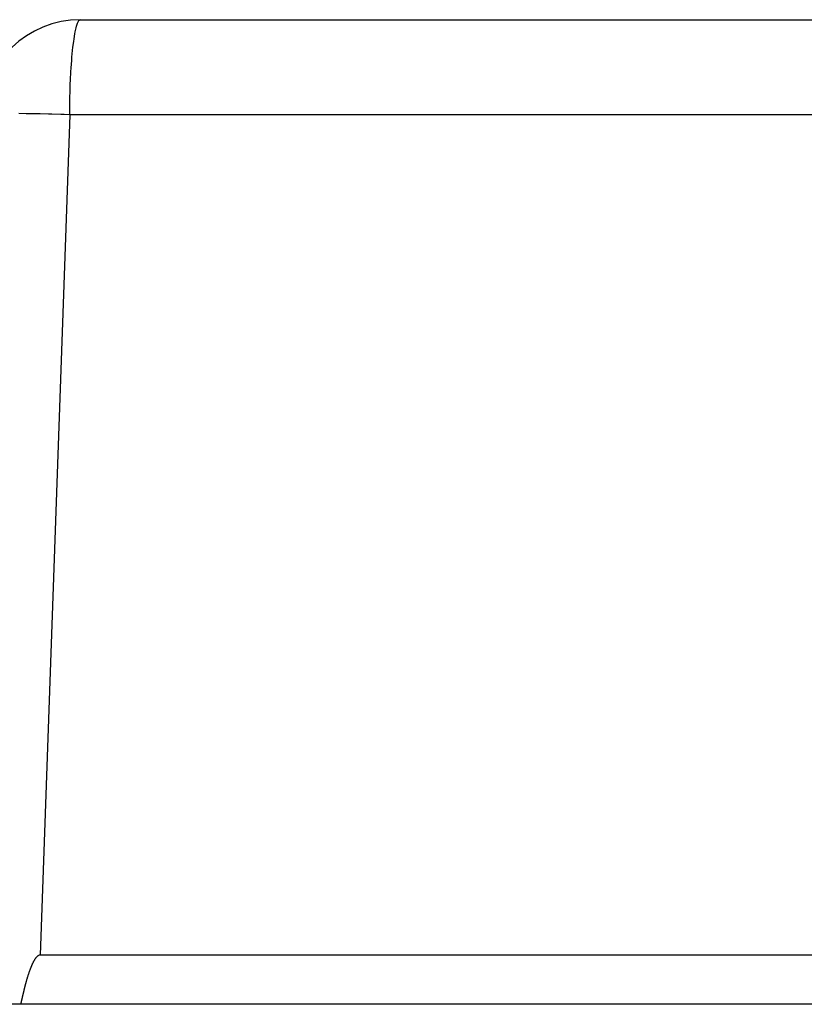
# Model space of a CAD drawing. Extents: x 24 to 1329, y -769 to 283.
# Drawn here: x 720 to 744, y -372 to -342 of the extents above; entities that cross this region are included whole.
import ezdxf

# ---------------------------------------------------------------- set-up
doc = ezdxf.new("R2010")
doc.units = 0
doc.linetypes.add('DASHED', pattern=[11.05, 8.7, -2.35])
doc.layers.get('0').update_dxf_attribs({"linetype": 'CONTINUOUS'})
doc.layers.add('NEVIDI', color=4, linetype='DASHED')

msp = doc.modelspace()

# ---------------------------------------------------------------- linework, layer by layer
at = {"color": 2}
for p, q in [((721.892308, -341.5), (760.5, -341.5)), ((720.462222, -370.197814), (720.45575, -370.209908)), ((720.468839, -370.185802), (720.462222, -370.197814)), ((720.475606, -370.173876), (720.468839, -370.185802)), ((720.482533, -370.162044), (720.475606, -370.173876)), ((720.489634, -370.150322), (720.482533, -370.162044)), ((720.496927, -370.138725), (720.489634, -370.150322)), ((720.504426, -370.127269), (720.496927, -370.138725)), ((720.512149, -370.11597), (720.504426, -370.127269)), ((720.520109, -370.104843), (720.512149, -370.11597)), ((720.528328, -370.093912), (720.520109, -370.104843)), ((720.536832, -370.083214), (720.528328, -370.093912)), ((720.545651, -370.072792), (720.536832, -370.083214)), ((720.554812, -370.062686), (720.545651, -370.072792)), ((720.564344, -370.052937), (720.554812, -370.062686)), ((720.574279, -370.043605), (720.564344, -370.052937)), ((720.584656, -370.034801), (720.574279, -370.043605)), ((720.595516, -370.026648), (720.584656, -370.034801)), ((720.6069, -370.019266), (720.595516, -370.026648)), ((720.618815, -370.012802), (720.6069, -370.019266)), ((720.63121, -370.007446), (720.618815, -370.012802)), ((720.644024, -370.003396), (720.63121, -370.007446)), ((720.657199, -370.000849), (720.644024, -370.003396)), ((720.670674, -370), (720.657199, -370.000849)), ((763.5, -370), (720.670674, -370)), ((720.338241, -370.488687), (720.333621, -370.501657)), ((720.342908, -370.475733), (720.338241, -370.488687)), ((720.347623, -370.462796), (720.342908, -370.475733)), ((720.352387, -370.449875), (720.347623, -370.462796)), ((720.357201, -370.436973), (720.352387, -370.449875)), ((720.362065, -370.424087), (720.357201, -370.436973)), ((720.36698, -370.41122), (720.362065, -370.424087)), ((720.371947, -370.39837), (720.36698, -370.41122)), ((720.376967, -370.385539), (720.371947, -370.39837)), ((720.382042, -370.372729), (720.376967, -370.385539)), ((720.383387, -370.369361), (720.382042, -370.372729)), ((720.387179, -370.359942), (720.383387, -370.369361)), ((720.392382, -370.347185), (720.387179, -370.359942)), ((720.397659, -370.33446), (720.392382, -370.347185)), ((720.403015, -370.321771), (720.397659, -370.33446)), ((720.408456, -370.309124), (720.403015, -370.321771)), ((720.413988, -370.296521), (720.408456, -370.309124)), ((720.419616, -370.283968), (720.413988, -370.296521)), ((720.425347, -370.271467), (720.419616, -370.283968)), ((720.431187, -370.259024), (720.425347, -370.271467)), ((720.437141, -370.246643), (720.431187, -370.259024)), ((720.443215, -370.234327), (720.437141, -370.246643)), ((720.449417, -370.222081), (720.443215, -370.234327)), ((720.45575, -370.209908), (720.449417, -370.222081)), ((720.242495, -370.790559), (720.238763, -370.803826)), ((720.246257, -370.777302), (720.242495, -370.790559)), ((720.250051, -370.764055), (720.246257, -370.777302)), ((720.253877, -370.750818), (720.250051, -370.764055)), ((720.257736, -370.737592), (720.253877, -370.750818)), ((720.261628, -370.724376), (720.257736, -370.737592)), ((720.265554, -370.711172), (720.261628, -370.724376)), ((720.269515, -370.697979), (720.265554, -370.711172)), ((720.273512, -370.684798), (720.269515, -370.697979)), ((720.277545, -370.671629), (720.273512, -370.684798)), ((720.281616, -370.658472), (720.277545, -370.671629)), ((720.285724, -370.645328), (720.281616, -370.658472)), ((720.289871, -370.632197), (720.285724, -370.645328)), ((720.294057, -370.619079), (720.289871, -370.632197)), ((720.298283, -370.605974), (720.294057, -370.619079)), ((720.30255, -370.592883), (720.298283, -370.605974)), ((720.306858, -370.579806), (720.30255, -370.592883)), ((720.311209, -370.566744), (720.306858, -370.579806)), ((720.315602, -370.553696), (720.311209, -370.566744)), ((720.32004, -370.540663), (720.315602, -370.553696)), ((720.324521, -370.527646), (720.32004, -370.540663)), ((720.329048, -370.514643), (720.324521, -370.527646)), ((720.333621, -370.501657), (720.329048, -370.514643)), ((720.162939, -371.097575), (720.159712, -371.110986)), ((720.16618, -371.084167), (720.162939, -371.097575)), ((720.169435, -371.070762), (720.16618, -371.084167)), ((720.172707, -371.057361), (720.169435, -371.070762)), ((720.175994, -371.043964), (720.172707, -371.057361)), ((720.179299, -371.030572), (720.175994, -371.043964)), ((720.182621, -371.017183), (720.179299, -371.030572)), ((720.185961, -371.0038), (720.182621, -371.017183)), ((720.189321, -370.990422), (720.185961, -371.0038)), ((720.192701, -370.977049), (720.189321, -370.990422)), ((720.196101, -370.963682), (720.192701, -370.977049)), ((720.199522, -370.950321), (720.196101, -370.963682)), ((720.202965, -370.936966), (720.199522, -370.950321)), ((720.206431, -370.923618), (720.202965, -370.936966)), ((720.20992, -370.910276), (720.206431, -370.923618)), ((720.213434, -370.896942), (720.20992, -370.910276)), ((720.216972, -370.883615), (720.213434, -370.896942)), ((720.220536, -370.870296), (720.216972, -370.883615)), ((720.224126, -370.856985), (720.220536, -370.870296)), ((720.227743, -370.843682), (720.224126, -370.856985)), ((720.231387, -370.830388), (720.227743, -370.843682)), ((720.23506, -370.817102), (720.231387, -370.830388)), ((720.238763, -370.803826), (720.23506, -370.817102)), ((720.093978, -371.392843), (720.090886, -371.406252)), ((720.09707, -371.379432), (720.093978, -371.392843)), ((720.10016, -371.366018), (720.09707, -371.379432)), ((720.103251, -371.352601), (720.10016, -371.366018)), ((720.106343, -371.339182), (720.103251, -371.352601)), ((720.109437, -371.325761), (720.106343, -371.339182)), ((720.112532, -371.312338), (720.109437, -371.325761)), ((720.115631, -371.298914), (720.112532, -371.312338)), ((720.118733, -371.285488), (720.115631, -371.298914)), ((720.12184, -371.272062), (720.118733, -371.285488)), ((720.124951, -371.258636), (720.12184, -371.272062)), ((720.128069, -371.245209), (720.124951, -371.258636)), ((720.131193, -371.231782), (720.128069, -371.245209)), ((720.134324, -371.218355), (720.131193, -371.231782)), ((720.137462, -371.204929), (720.134324, -371.218355)), ((720.14061, -371.191504), (720.137462, -371.204929)), ((720.143766, -371.17808), (720.14061, -371.191504)), ((720.146933, -371.164657), (720.143766, -371.17808)), ((720.15011, -371.151236), (720.146933, -371.164657)), ((720.153298, -371.137817), (720.15011, -371.151236)), ((720.156499, -371.1244), (720.153298, -371.137817)), ((720.159712, -371.110986), (720.156499, -371.1244)), ((720.069148, -371.5), (718, -371.5)), ((720.072268, -371.486621), (720.069148, -371.5)), ((763.5, -371.5), (720.069148, -371.5)), ((720.075382, -371.473237), (720.072268, -371.486621)), ((720.07849, -371.459849), (720.075382, -371.473237)), ((720.081595, -371.446456), (720.07849, -371.459849)), ((720.084695, -371.433058), (720.081595, -371.446456)), ((720.087792, -371.419657), (720.084695, -371.433058)), ((720.090886, -371.406252), (720.087792, -371.419657))]:
    msp.add_line(p, q, dxfattribs=at)
msp.add_arc((721.892308, -344.5), 3, 90, 178, dxfattribs=at)
at = {"layer": 'NEVIDI', "color": 7, "linetype": 'CONTINUOUS'}
for p, q in [((721.762947, -341.743644), (721.774864, -341.699287)), ((721.774864, -341.699287), (721.804723, -341.609138)), ((721.804723, -341.609138), (721.816734, -341.580871)), ((721.816734, -341.580871), (721.848124, -341.527395)), ((721.848124, -341.527395), (721.859955, -341.514657)), ((721.859955, -341.514657), (721.892308, -341.5)), ((721.698158, -342.083215), (721.723534, -341.928485)), ((721.723534, -341.928485), (721.735116, -341.86768)), ((721.735116, -341.86768), (721.762947, -341.743644)), ((721.66467, -342.341981), (721.687196, -342.160334)), ((721.687196, -342.160334), (721.698158, -342.083215)), ((721.635253, -342.639338), (721.654598, -342.435002)), ((721.654598, -342.435002), (721.66467, -342.341981)), ((721.610434, -342.96995), (721.626355, -342.747275)), ((721.626355, -342.747275), (721.635253, -342.639338)), ((721.590664, -343.327733), (721.602971, -343.091545)), ((721.602971, -343.091545), (721.610434, -342.96995)), ((721.576276, -343.706676), (721.584865, -343.461662)), ((721.584865, -343.461662), (721.590664, -343.327733)), ((721.572379, -343.850642), (721.576276, -343.706676)), ((721.565736, -344.251603), (721.567539, -344.099805)), ((721.567539, -344.099805), (721.572379, -343.850642)), ((720.237866, -344.364036), (720.013485, -344.36133)), ((720.325757, -344.365352), (720.237866, -344.364036)), ((720.569222, -344.369647), (720.325757, -344.365352)), ((720.663528, -344.371545), (720.569222, -344.369647)), ((720.922077, -344.377356), (720.663528, -344.371545)), ((721.56481, -344.395302), (720.670674, -370)), ((721.021271, -344.379808), (720.922077, -344.377356)), ((721.290649, -344.38706), (721.021271, -344.379808)), ((721.393319, -344.390045), (721.290649, -344.38706)), ((721.56481, -344.395302), (721.393319, -344.390045)), ((721.56481, -344.395302), (721.565736, -344.251603)), ((763.548981, -344.395302), (721.56481, -344.395302))]:
    msp.add_line(p, q, dxfattribs=at)

doc.saveas('drawing.dxf')
